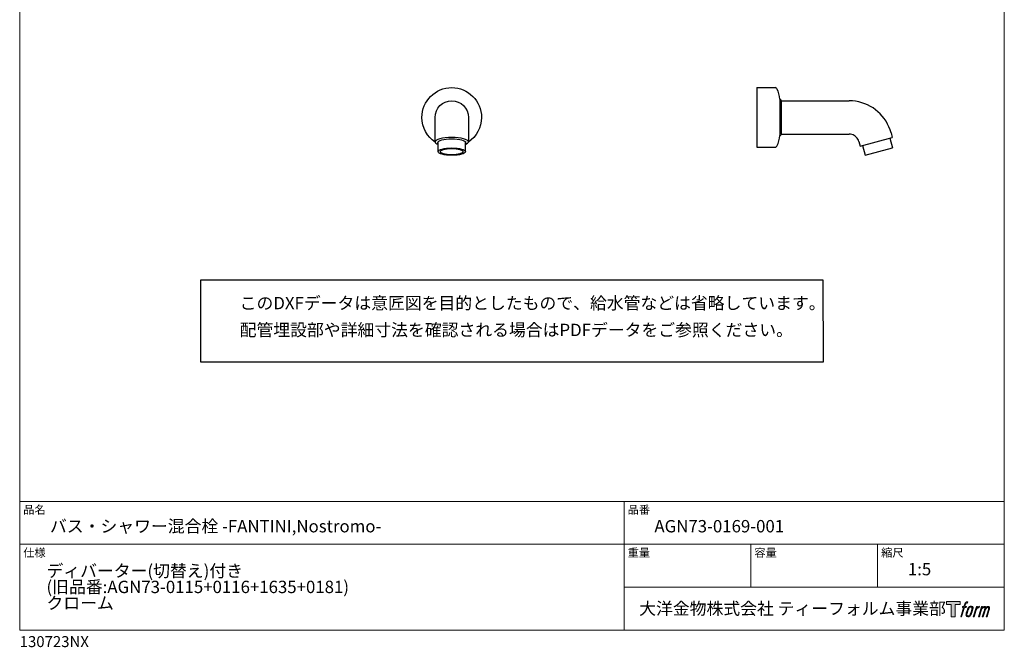
# Model space of a CAD drawing. Units: millimetres. Extents: x 20 to 995, y 27 to 1444.
# Drawn here: x 20 to 995, y 27 to 648 of the extents above; entities that cross this region are included whole.
import ezdxf

# ---------------------------------------------------------------- set-up
doc = ezdxf.new("R2010")
doc.units = ezdxf.units.MM
doc.header["$LTSCALE"] = 50.8
for name, color, linetype in [('MODEL', 7, 'Continuous'), ('template', 7, 'Continuous'), ('レイヤー 1', 7, 'Continuous')]:
    doc.layers.add(name, color=color, linetype=linetype)
doc.styles.add('ＭＳ ゴシック', font='msgothic.ttc', dxfattribs={"bigfont": 'ＭＳ ゴシック'})

# ---------------------------------------------------------------- blocks, each defined once
blk = doc.blocks.new('block 5')
at = {"layer": 'レイヤー 1', "true_color": 0x221814}
h = blk.add_hatch(color=250, dxfattribs=at)
h.dxf.hatch_style = 2
edge = h.paths.add_edge_path()
edge.add_spline(control_points=[(100.5, 166.7), (102, 167.1), (104, 166.8), (104, 166.8), (104, 166.8), (103, 163.9), (103, 163.9), (103, 163.9), (101.1, 164.4), (99.6, 163.2), (98.4, 162.3), (97.7, 159.8), (97.4, 158.9), (97.4, 158.9), (96.1, 154.9), (96.1, 154.9), (96.1, 154.9), (100.3, 154.9), (100.3, 154.9), (100.3, 154.9), (99.6, 152.4), (99.6, 152.4), (99.6, 152.4), (95.4, 152.4), (95.4, 152.4), (95.4, 152.4), (87.8, 127.8), (87.8, 127.8), (87.8, 127.8), (85.4, 127.8), (85.4, 127.8), (85.4, 127.8), (93, 152.4), (93, 152.4), (93, 152.4), (89.9, 152.4), (89.9, 152.4), (89.9, 152.4), (90.5, 154.9), (90.5, 154.9), (90.5, 154.9), (93.7, 154.9), (93.7, 154.9), (93.7, 154.9), (94.8, 158.4), (94.8, 158.4), (95.7, 161.3), (96.5, 162.8), (97.2, 164), (97.8, 165.2), (99.1, 166.3), (100.5, 166.7)], knot_values=[0, 0, 0, 0, 1, 1, 1, 2, 2, 2, 3, 3, 3, 4, 4, 4, 5, 5, 5, 6, 6, 6, 7, 7, 7, 8, 8, 8, 9, 9, 9, 10, 10, 10, 11, 11, 11, 12, 12, 12, 13, 13, 13, 14, 14, 14, 15, 15, 15, 16, 16, 16, 17, 17, 17, 17], degree=3, periodic=1)
h = blk.add_hatch(color=250, dxfattribs=at)
h.dxf.hatch_style = 2
edge = h.paths.add_edge_path()
edge.add_spline(control_points=[(101.6, 132.8), (101.6, 134.7), (102.2, 138.1), (103.7, 142.5), (105.8, 148.6), (107.1, 150.8), (108.2, 151.9), (109.7, 153.5), (111.9, 153.5), (112.5, 153.5), (113.4, 153.3), (114.7, 152.8), (114.7, 150.8), (114.8, 149.1), (114.3, 145.9), (112.6, 140.9), (110.6, 135.2), (109.5, 132.9), (108.5, 131.9), (106.7, 130.1), (104.8, 130.2), (104.5, 130.2), (104.2, 130.2), (101.6, 130.6), (101.6, 132.8)], knot_values=[0, 0, 0, 0, 1, 1, 1, 2, 2, 2, 3, 3, 3, 4, 4, 4, 5, 5, 5, 6, 6, 6, 7, 7, 7, 8, 8, 8, 8], degree=3, periodic=1)
edge = h.paths.add_edge_path()
edge.add_spline(control_points=[(106.3, 153.4), (104.8, 151.5), (103.7, 149.9), (101.9, 144.6), (100.3, 139.8), (99.2, 136.3), (99.1, 132), (98.9, 128.9), (100.9, 127.8), (103.7, 127.8), (104.9, 127.8), (108, 127.9), (110.2, 130.6), (111.7, 132.5), (113.2, 134.5), (115.1, 140.9), (116.6, 146.4), (117.7, 149.9), (117.6, 151.9), (117.6, 151.9), (117.6, 151.9), (117.6, 151.9), (117.1, 155.2), (114.7, 155.9), (113.3, 155.9), (112, 155.9), (108.3, 156.1), (106.3, 153.4)], knot_values=[0, 0, 0, 0, 1, 1, 1, 2, 2, 2, 3, 3, 3, 4, 4, 4, 5, 5, 5, 6, 6, 6, 7, 7, 7, 8, 8, 8, 9, 9, 9, 9], degree=3, periodic=1)
h = blk.add_hatch(color=250, dxfattribs=at)
h.dxf.hatch_style = 2
edge = h.paths.add_edge_path()
edge.add_spline(control_points=[(126.4, 154.8), (126.4, 154.8), (128.8, 154.8), (128.8, 154.8), (128.8, 154.8), (127.7, 151.3), (127.7, 151.3), (128.6, 152.3), (129.9, 153.6), (131, 154.3), (132.7, 155.3), (133.7, 155.4), (134.7, 155.4), (134.7, 155.4), (133.7, 152), (133.7, 152), (133, 152.3), (130.9, 151.8), (129.7, 150.9), (128.7, 150.1), (127.9, 149.5), (127, 147.8), (126.2, 146.2), (125.5, 143.5), (124.3, 139.7), (124.3, 139.7), (120.6, 127.8), (120.6, 127.8), (120.6, 127.8), (118.2, 127.8), (118.2, 127.8), (118.2, 127.8), (126.4, 154.8), (126.4, 154.8)], knot_values=[0, 0, 0, 0, 1, 1, 1, 2, 2, 2, 3, 3, 3, 4, 4, 4, 5, 5, 5, 6, 6, 6, 7, 7, 7, 8, 8, 8, 9, 9, 9, 10, 10, 10, 11, 11, 11, 11], degree=3, periodic=1)
h = blk.add_hatch(color=250, dxfattribs=at)
h.dxf.hatch_style = 2
edge = h.paths.add_edge_path()
edge.add_spline(control_points=[(139.9, 154.8), (139.9, 154.8), (142, 154.8), (142, 154.8), (142, 154.8), (141, 151.3), (141, 151.3), (141.9, 152.8), (142.7, 153.4), (143.9, 154.3), (145, 155.1), (146.3, 155.3), (147.2, 155.3), (148.4, 155.3), (149.5, 155.1), (150.1, 153.8), (150.5, 152.8), (150.5, 152.7), (150.4, 150.8), (151.6, 152.8), (152.4, 153.6), (153.9, 154.5), (155.4, 155.3), (156.3, 155.4), (157.4, 155.2), (158.9, 155), (159.9, 154.4), (160.4, 152.8), (160.9, 151.1), (160.6, 150.2), (160, 147.6), (159.7, 146.4), (159.3, 144.9), (158.7, 143.2), (158.7, 143.2), (153.9, 127.8), (153.9, 127.8), (153.9, 127.8), (151.4, 127.8), (151.4, 127.8), (151.4, 127.8), (155.6, 141.3), (155.6, 141.3), (156.5, 144.1), (157.1, 146.2), (157.4, 147.4), (157.8, 149.1), (158, 149.6), (157.8, 150.8), (157.6, 151.8), (157.1, 152.6), (156.1, 152.6), (155.1, 152.6), (154.3, 152.4), (153.2, 151.3), (152, 150.1), (151.1, 148.8), (150.3, 147.2), (149.6, 145.7), (148.9, 143.7), (148.1, 141.3), (148.1, 141.3), (143.9, 127.8), (143.9, 127.8), (143.9, 127.8), (141.5, 127.8), (141.5, 127.8), (141.5, 127.8), (146.3, 143.2), (146.3, 143.2), (146.8, 144.8), (147.2, 146.2), (147.5, 147.2), (147.9, 149), (148, 150.2), (147.7, 151.3), (147.4, 152.4), (146.8, 152.7), (145.9, 152.7), (145.1, 152.7), (144.3, 152.3), (143.5, 151.7), (142.3, 150.8), (141.9, 150.1), (141.4, 149.3), (140.6, 148.2), (140.3, 147.5), (139.7, 145.8), (139.1, 144.2), (138.5, 142.3), (138.1, 141), (138.1, 141), (133.9, 127.8), (133.9, 127.8), (133.9, 127.8), (131.4, 127.8), (131.4, 127.8), (131.4, 127.8), (139.9, 154.8), (139.9, 154.8)], knot_values=[0, 0, 0, 0, 1, 1, 1, 2, 2, 2, 3, 3, 3, 4, 4, 4, 5, 5, 5, 6, 6, 6, 7, 7, 7, 8, 8, 8, 9, 9, 9, 10, 10, 10, 11, 11, 11, 12, 12, 12, 13, 13, 13, 14, 14, 14, 15, 15, 15, 16, 16, 16, 17, 17, 17, 18, 18, 18, 19, 19, 19, 20, 20, 20, 21, 21, 21, 22, 22, 22, 23, 23, 23, 24, 24, 24, 25, 25, 25, 26, 26, 26, 27, 27, 27, 28, 28, 28, 29, 29, 29, 30, 30, 30, 31, 31, 31, 32, 32, 32, 33, 33, 33, 33], degree=3, periodic=1)
at = {"layer": 'レイヤー 1', "lineweight": 0}
for points, knots in [([(100.5, 166.7), (102, 167.1), (104, 166.8), (104, 166.8), (104, 166.8), (103, 163.9), (103, 163.9), (103, 163.9), (101.1, 164.4), (99.6, 163.2), (98.4, 162.3), (97.7, 159.8), (97.4, 158.9), (97.4, 158.9), (96.1, 154.9), (96.1, 154.9), (96.1, 154.9), (100.3, 154.9), (100.3, 154.9), (100.3, 154.9), (99.6, 152.4), (99.6, 152.4), (99.6, 152.4), (95.4, 152.4), (95.4, 152.4), (95.4, 152.4), (87.8, 127.8), (87.8, 127.8), (87.8, 127.8), (85.4, 127.8), (85.4, 127.8), (85.4, 127.8), (93, 152.4), (93, 152.4), (93, 152.4), (89.9, 152.4), (89.9, 152.4), (89.9, 152.4), (90.5, 154.9), (90.5, 154.9), (90.5, 154.9), (93.7, 154.9), (93.7, 154.9), (93.7, 154.9), (94.8, 158.4), (94.8, 158.4), (95.7, 161.3), (96.5, 162.8), (97.2, 164), (97.8, 165.2), (99.1, 166.3), (100.5, 166.7)], [0, 0, 0, 0, 1, 1, 1, 2, 2, 2, 3, 3, 3, 4, 4, 4, 5, 5, 5, 6, 6, 6, 7, 7, 7, 8, 8, 8, 9, 9, 9, 10, 10, 10, 11, 11, 11, 12, 12, 12, 13, 13, 13, 14, 14, 14, 15, 15, 15, 16, 16, 16, 17, 17, 17, 17]), ([(106.3, 153.4), (104.8, 151.5), (103.7, 149.9), (101.9, 144.6), (100.3, 139.8), (99.2, 136.3), (99.1, 132), (98.9, 128.9), (100.9, 127.8), (103.7, 127.8), (104.9, 127.8), (108, 127.9), (110.2, 130.6), (111.7, 132.5), (113.2, 134.5), (115.1, 140.9), (116.6, 146.4), (117.7, 149.9), (117.6, 151.9), (117.6, 151.9), (117.6, 151.9), (117.6, 151.9), (117.1, 155.2), (114.7, 155.9), (113.3, 155.9), (112, 155.9), (108.3, 156.1), (106.3, 153.4)], [0, 0, 0, 0, 1, 1, 1, 2, 2, 2, 3, 3, 3, 4, 4, 4, 5, 5, 5, 6, 6, 6, 7, 7, 7, 8, 8, 8, 9, 9, 9, 9]), ([(126.4, 154.8), (126.4, 154.8), (128.8, 154.8), (128.8, 154.8), (128.8, 154.8), (127.7, 151.3), (127.7, 151.3), (128.6, 152.3), (129.9, 153.6), (131, 154.3), (132.7, 155.3), (133.7, 155.4), (134.7, 155.4), (134.7, 155.4), (133.7, 152), (133.7, 152), (133, 152.3), (130.9, 151.8), (129.7, 150.9), (128.7, 150.1), (127.9, 149.5), (127, 147.8), (126.2, 146.2), (125.5, 143.5), (124.3, 139.7), (124.3, 139.7), (120.6, 127.8), (120.6, 127.8), (120.6, 127.8), (118.2, 127.8), (118.2, 127.8), (118.2, 127.8), (126.4, 154.8), (126.4, 154.8)], [0, 0, 0, 0, 1, 1, 1, 2, 2, 2, 3, 3, 3, 4, 4, 4, 5, 5, 5, 6, 6, 6, 7, 7, 7, 8, 8, 8, 9, 9, 9, 10, 10, 10, 11, 11, 11, 11]), ([(139.9, 154.8), (139.9, 154.8), (142, 154.8), (142, 154.8), (142, 154.8), (141, 151.3), (141, 151.3), (141.9, 152.8), (142.7, 153.4), (143.9, 154.3), (145, 155.1), (146.3, 155.3), (147.2, 155.3), (148.4, 155.3), (149.5, 155.1), (150.1, 153.8), (150.5, 152.8), (150.5, 152.7), (150.4, 150.8), (151.6, 152.8), (152.4, 153.6), (153.9, 154.5), (155.4, 155.3), (156.3, 155.4), (157.4, 155.2), (158.9, 155), (159.9, 154.4), (160.4, 152.8), (160.9, 151.1), (160.6, 150.2), (160, 147.6), (159.7, 146.4), (159.3, 144.9), (158.7, 143.2), (158.7, 143.2), (153.9, 127.8), (153.9, 127.8), (153.9, 127.8), (151.4, 127.8), (151.4, 127.8), (151.4, 127.8), (155.6, 141.3), (155.6, 141.3), (156.5, 144.1), (157.1, 146.2), (157.4, 147.4), (157.8, 149.1), (158, 149.6), (157.8, 150.8), (157.6, 151.8), (157.1, 152.6), (156.1, 152.6), (155.1, 152.6), (154.3, 152.4), (153.2, 151.3), (152, 150.1), (151.1, 148.8), (150.3, 147.2), (149.6, 145.7), (148.9, 143.7), (148.1, 141.3), (148.1, 141.3), (143.9, 127.8), (143.9, 127.8), (143.9, 127.8), (141.5, 127.8), (141.5, 127.8), (141.5, 127.8), (146.3, 143.2), (146.3, 143.2), (146.8, 144.8), (147.2, 146.2), (147.5, 147.2), (147.9, 149), (148, 150.2), (147.7, 151.3), (147.4, 152.4), (146.8, 152.7), (145.9, 152.7), (145.1, 152.7), (144.3, 152.3), (143.5, 151.7), (142.3, 150.8), (141.9, 150.1), (141.4, 149.3), (140.6, 148.2), (140.3, 147.5), (139.7, 145.8), (139.1, 144.2), (138.5, 142.3), (138.1, 141), (138.1, 141), (133.9, 127.8), (133.9, 127.8), (133.9, 127.8), (131.4, 127.8), (131.4, 127.8), (131.4, 127.8), (139.9, 154.8), (139.9, 154.8)], [0, 0, 0, 0, 1, 1, 1, 2, 2, 2, 3, 3, 3, 4, 4, 4, 5, 5, 5, 6, 6, 6, 7, 7, 7, 8, 8, 8, 9, 9, 9, 10, 10, 10, 11, 11, 11, 12, 12, 12, 13, 13, 13, 14, 14, 14, 15, 15, 15, 16, 16, 16, 17, 17, 17, 18, 18, 18, 19, 19, 19, 20, 20, 20, 21, 21, 21, 22, 22, 22, 23, 23, 23, 24, 24, 24, 25, 25, 25, 26, 26, 26, 27, 27, 27, 28, 28, 28, 29, 29, 29, 30, 30, 30, 31, 31, 31, 32, 32, 32, 33, 33, 33, 33]), ([(101.6, 132.8), (101.6, 134.7), (102.2, 138.1), (103.7, 142.5), (105.8, 148.6), (107.1, 150.8), (108.2, 151.9), (109.7, 153.5), (111.9, 153.5), (112.5, 153.5), (113.4, 153.3), (114.7, 152.8), (114.7, 150.8), (114.8, 149.1), (114.3, 145.9), (112.6, 140.9), (110.6, 135.2), (109.5, 132.9), (108.5, 131.9), (106.7, 130.1), (104.8, 130.2), (104.5, 130.2), (104.2, 130.2), (101.6, 130.6), (101.6, 132.8)], [0, 0, 0, 0, 1, 1, 1, 2, 2, 2, 3, 3, 3, 4, 4, 4, 5, 5, 5, 6, 6, 6, 7, 7, 7, 8, 8, 8, 8])]:
    blk.add_open_spline(points, degree=3, knots=knots, dxfattribs=at)
blk = doc.blocks.new('block 4')
at = {"layer": 'レイヤー 1', "true_color": 0x221814}
h = blk.add_hatch(color=250, dxfattribs=at)
h.dxf.hatch_style = 2
h.paths.add_polyline_path([(83.8, 167.6), (83.8, 159.8), (71.4, 159.8), (71.4, 127.8), (60.4, 127.8), (60.4, 159.8), (48.2, 159.8), (48.2, 167.6)])
at = {"layer": 'レイヤー 1', "lineweight": 0}
blk.add_lwpolyline([(83.8, 167.6), (83.8, 159.8), (71.4, 159.8), (71.4, 127.8), (60.4, 127.8), (60.4, 159.8), (48.2, 159.8), (48.2, 167.6), (83.8, 167.6)], dxfattribs=at)
at = {"layer": 'レイヤー 1'}
blk.add_blockref('block 5', (0, 0), dxfattribs=at)
blk = doc.blocks.new('block 3')
at = {"layer": 'レイヤー 1'}
blk.add_blockref('block 4', (0, 0), dxfattribs=at)
blk = doc.blocks.new('block 2')
at = {"layer": 'レイヤー 1'}
blk.add_blockref('block 3', (0, 0), dxfattribs=at)
blk = doc.blocks.new('名称未設定-1')
at = {"layer": 'レイヤー 1'}
blk.add_blockref('block 2', (0, 0), dxfattribs=at)

msp = doc.modelspace()

# ---------------------------------------------------------------- linework, layer by layer
at = {"linetype": 'Continuous', "lineweight": -3}
msp.add_lwpolyline([(199.1, 390.43), (199.1, 309.58), (815.9, 309.58), (815.77, 390.43)], close=True, dxfattribs=at)
at = {"layer": 'MODEL', "lineweight": -3}
for points in [[(749.79, 580.98), (749.79, 522.01)], [(749.79, 580.98), (768.05, 580.98)], [(772.73, 569.46), (772.35, 572.18), (771.75, 574.79), (770.93, 577.34), (769.85, 579.84), (769.52, 580.28), (769.09, 580.66), (768.6, 580.88), (768.05, 580.98)], [(772.73, 569.46), (772.73, 533.53)], [(774.25, 567.99), (774.14, 568.54), (773.81, 569.03), (773.33, 569.36), (772.73, 569.46)], [(772.73, 533.53), (773.33, 533.64), (773.81, 533.97), (774.14, 534.46), (774.25, 535), (774.25, 567.99)], [(774.25, 567.99), (841.38, 567.99)], [(434.29, 524.86), (434.29, 527.31)], [(434.29, 524.86), (434.29, 527.31)], [(461.31, 517.63), (461.36, 527.31)], [(461.31, 517.63), (461.36, 527.31)], [(769.85, 523.15), (770.94, 525.6), (771.75, 528.21), (772.35, 530.82), (772.73, 533.53)], [(774.25, 535), (841.38, 535)], [(851.06, 527.61), (852.25, 523.04), (884.1, 531.57)], [(881.71, 530.92), (884.26, 521.25)], [(882.85, 536.14), (884.1, 531.58)], [(434.29, 517.63), (434.29, 524.86)], [(434.29, 517.63), (434.29, 524.86)], [(749.79, 522.01), (768.05, 522.01)], [(749.79, 522.01), (768.05, 522.01)], [(768.05, 522.01), (768.6, 522.12), (769.09, 522.34), (769.52, 522.66), (769.85, 523.15)], [(854.7, 523.69), (857.25, 514.02)], [(857.25, 514.02), (884.26, 521.25)]]:
    msp.add_lwpolyline(points, dxfattribs=at)
for points, knots in [([(431.32, 527.05), (423.47, 532.35), (418.32, 541.32), (418.32, 551.5), (418.32, 567.78), (431.52, 580.99), (447.8, 580.99), (464.09, 580.99), (477.29, 567.78), (477.29, 551.5), (477.29, 541.38), (472.19, 532.45), (464.42, 527.14)], [0, 0, 0, 0, 1, 1, 1, 2, 2, 2, 3, 3, 3, 4, 4, 4, 4]), ([(431.32, 527.05), (423.47, 532.35), (418.32, 541.32), (418.32, 551.5), (418.32, 567.78), (431.52, 580.99), (447.8, 580.99), (464.09, 580.99), (477.29, 567.78), (477.29, 551.5), (477.29, 541.38), (472.19, 532.45), (464.42, 527.14)], [0, 0, 0, 0, 1, 1, 1, 2, 2, 2, 3, 3, 3, 4, 4, 4, 4]), ([(431.31, 527.31), (431.31, 527.31), (431.31, 551.5), (431.31, 551.5), (431.31, 560.61), (438.69, 567.99), (447.8, 567.99), (456.91, 567.99), (464.3, 560.61), (464.3, 551.5), (464.3, 551.5), (464.3, 527.31), (464.3, 527.31)], [0, 0, 0, 0, 1, 1, 1, 2, 2, 2, 3, 3, 3, 4, 4, 4, 4]), ([(431.31, 527.31), (431.31, 527.31), (431.31, 551.5), (431.31, 551.5), (431.31, 560.61), (438.69, 567.99), (447.8, 567.99), (456.91, 567.99), (464.3, 560.61), (464.3, 551.5), (464.3, 551.5), (464.3, 527.31), (464.3, 527.31)], [0, 0, 0, 0, 1, 1, 1, 2, 2, 2, 3, 3, 3, 4, 4, 4, 4]), ([(882.85, 536.14), (882.85, 536.14), (881.98, 539.13), (881.98, 539.13), (876.2, 555.43), (861.75, 566.47), (844.53, 567.88), (844.53, 567.88), (841.38, 567.99), (841.38, 567.99)], [0, 0, 0, 0, 1, 1, 1, 2, 2, 2, 3, 3, 3, 3]), ([(461.31, 524.86), (463.19, 525.55), (464.3, 526.4), (464.3, 527.31), (464.3, 529.67), (456.91, 531.58), (447.8, 531.58), (438.69, 531.58), (431.31, 529.67), (431.31, 527.31), (431.31, 526.4), (432.41, 525.55), (434.3, 524.86)], [0, 0, 0, 0, 1, 1, 1, 2, 2, 2, 3, 3, 3, 4, 4, 4, 4]), ([(461.27, 525.15), (461.71, 525.5), (461.95, 525.88), (461.95, 526.27), (461.95, 528.29), (455.61, 529.93), (447.8, 529.93), (439.99, 529.93), (433.66, 528.29), (433.66, 526.27), (433.66, 525.89), (433.88, 525.52), (434.29, 525.18)], [0, 0, 0, 0, 1, 1, 1, 2, 2, 2, 3, 3, 3, 4, 4, 4, 4]), ([(851.06, 527.61), (851.06, 527.61), (850.57, 528.97), (850.57, 528.97), (849.44, 531.95), (846.02, 534.59), (842.85, 534.89), (842.85, 534.89), (841.38, 535), (841.38, 535)], [0, 0, 0, 0, 1, 1, 1, 2, 2, 2, 3, 3, 3, 3]), ([(461.31, 517.63), (461.31, 519.63), (455.26, 521.25), (447.8, 521.25), (440.34, 521.25), (434.29, 519.63), (434.29, 517.63), (434.29, 515.64), (440.34, 514.02), (447.8, 514.02), (455.26, 514.02), (461.31, 515.64), (461.31, 517.63)], [0, 0, 0, 0, 1, 1, 1, 2, 2, 2, 3, 3, 3, 4, 4, 4, 4]), ([(459.12, 517.63), (459.12, 519.31), (454.05, 520.66), (447.8, 520.66), (441.55, 520.66), (436.48, 519.31), (436.48, 517.63), (436.48, 515.96), (441.55, 514.61), (447.8, 514.61), (454.05, 514.61), (459.12, 515.96), (459.12, 517.63)], [0, 0, 0, 0, 1, 1, 1, 2, 2, 2, 3, 3, 3, 4, 4, 4, 4]), ([(459.12, 517.63), (459.12, 519.31), (454.05, 520.66), (447.8, 520.66), (441.55, 520.66), (436.48, 519.31), (436.48, 517.63), (436.48, 515.96), (441.55, 514.61), (447.8, 514.61), (454.05, 514.61), (459.12, 515.96), (459.12, 517.63)], [0, 0, 0, 0, 1, 1, 1, 2, 2, 2, 3, 3, 3, 4, 4, 4, 4])]:
    msp.add_open_spline(points, degree=3, knots=knots, dxfattribs=at)
at = {"layer": 'template', "color": 7, "linetype": 'Continuous', "lineweight": 5}
for p, q in [((995, 171.47), (20, 171.47)), ((618.5, 43.97), (618.5, 171.47)), ((995, 128.97), (20, 128.97)), ((744, 86.47), (744, 128.97)), ((869.5, 86.47), (869.5, 128.97)), ((995, 86.47), (618.5, 86.47))]:
    msp.add_line(p, q, dxfattribs=at)
at = {"layer": 'template', "color": 7, "linetype": 'Continuous', "lineweight": 5, "flags": 128}
msp.add_lwpolyline([(995, 1443.97), (20, 1443.97), (20, 43.97), (995, 43.97), (995, 1443.97)], dxfattribs=at)

# ---------------------------------------------------------------- block references
at = {"layer": 'template', "linetype": 'Continuous', "lineweight": 0, "xscale": 0.3809999999999999, "yscale": 0.3809999999999999, "zscale": 0.3809999999999999}
msp.add_blockref('名称未設定-1', (919.27, 8.37), dxfattribs=at)

# ---------------------------------------------------------------- texts
at = {"layer": 'template', "color": 7, "attachment_point": 1, "style": 'ＭＳ ゴシック'}
for s, insert, char_height, line_spacing_factor in [('{このDXFデータは意匠図を目的としたもので、給水管などは省略しています。\\P配管埋設部や詳細寸法を確認される場合はPDFデータをご参照ください。}', (237.83, 373.83), 12.2163, 1.304711), ('品名', (23.5, 167.27), 8.144, 0.782827), ('品番', (622, 167.27), 8.144, 0.782827), ('{バス・シャワー混合栓 -FANTINI,Nostromo-}', (50, 152.97), 12.2163, 0.782827), ('{AGN73-0169-001}', (648.5, 152.97), 12.2163, 0.782827), ('仕様', (23.5, 124.77), 8.144, 0.782827), ('重量', (622, 124.77), 8.144, 0.782827), ('容量', (747.5, 124.77), 8.144, 0.782827), ('縮尺', (873, 124.77), 8.144, 0.782827), ('{ディバーター(切替え)付き\\P(旧品番:AGN73-0115+0116+1635+0181)\\Pクローム}', (46.53, 108.81), 12.2163, 0.782827), ('{1:5}', (899.5, 110.47), 12.216, 0.782827), ('大洋金物株式会社 ティーフォルム事業部', (633.44, 71.52), 12.2163, 0.782827), ('{130723NX}', (20, 38.05), 10.859, 0.782827)]:
    msp.add_mtext(s, dxfattribs=dict(at, insert=insert, char_height=char_height, line_spacing_factor=line_spacing_factor))

doc.saveas('drawing.dxf')
